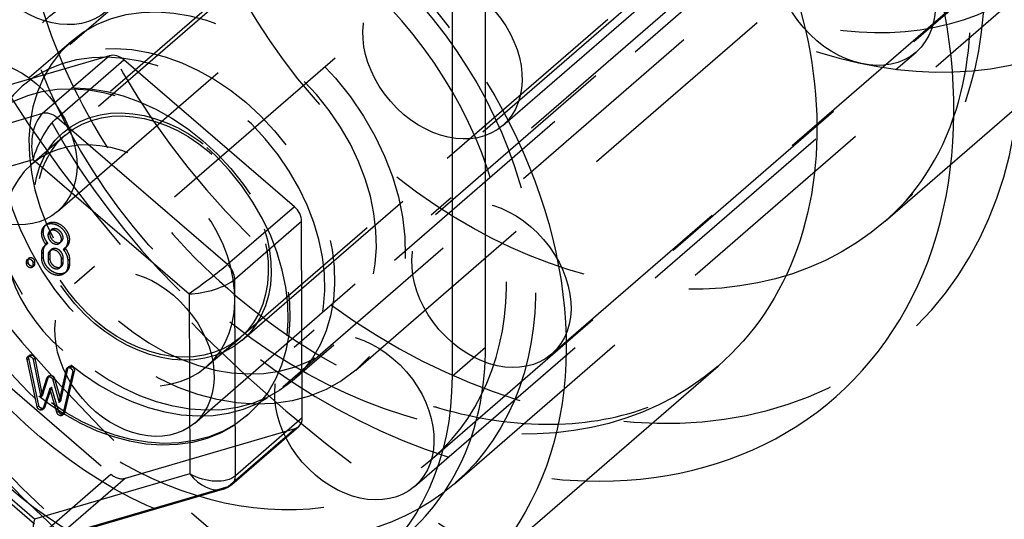
# Model space of a CAD drawing. Units: millimetres. Extents: x -64 to 106, y -108 to 30.
# Drawn here: x 15 to 45, y -82 to -67 of the extents above; entities that cross this region are included whole.
import ezdxf

# ---------------------------------------------------------------- set-up
doc = ezdxf.new("R2010")
doc.units = ezdxf.units.MM
doc.linetypes.add('HIDDEN', pattern=[9.525, 6.35, -3.175])
doc.layers.get('0').update_dxf_attribs({"lineweight": 70, "true_color": 0x8faf8f})
doc.layers.add('Hidden', color=7, linetype='HIDDEN', lineweight=70, true_color=0x262626)

msp = doc.modelspace()

# ---------------------------------------------------------------- linework, layer by layer
at = {"color": 250, "lineweight": -3, "true_color": 0x262626}
for p, q in [((29.154, -76.976), (29.154, -63.986)), ((28.154, -64.852), (28.154, -77.842)), ((17.907, -68.26), (12.829, -69.749)), ((17.907, -68.26), (15.907, -69.992)), ((16.34, -70.115), (18.34, -68.383)), ((23.438, -72.775), (18.34, -68.383)), ((15.907, -69.992), (10.829, -71.481)), ((21.438, -74.507), (16.34, -70.115)), ((10.981, -72.725), (15.626, -71.363)), ((15.626, -71.363), (20.291, -75.38)), ((23.438, -72.775), (21.438, -74.507)), ((16.023, -73.303), (15.973, -73.346)), ((21.656, -74.944), (23.656, -73.212)), ((23.676, -79.093), (23.656, -73.212)), ((16.067, -73.628), (16.117, -73.585)), ((16.013, -73.905), (15.974, -73.938)), ((15.992, -73.923), (16.013, -73.905)), ((15.882, -74.313), (15.881, -74.166)), ((16.069, -74.219), (16.119, -74.176)), ((16.119, -74.176), (16.12, -74.324)), ((16.546, -74.081), (16.596, -74.038)), ((16.564, -74.025), (16.614, -73.981)), ((15.429, -74.48), (15.429, -74.406)), ((15.501, -74.308), (15.451, -74.351)), ((15.617, -74.459), (15.667, -74.416)), ((15.617, -74.459), (15.618, -74.533)), ((15.618, -74.533), (15.668, -74.49)), ((15.667, -74.416), (15.668, -74.49)), ((16.069, -74.219), (16.07, -74.367)), ((16.07, -74.367), (16.12, -74.324)), ((16.472, -74.482), (16.472, -74.334)), ((16.66, -74.388), (16.71, -74.344)), ((16.66, -74.388), (16.66, -74.535)), ((16.66, -74.535), (16.71, -74.492)), ((16.71, -74.344), (16.71, -74.492)), ((15.596, -74.588), (15.646, -74.545)), ((16.566, -74.764), (16.616, -74.721)), ((21.676, -80.825), (21.656, -74.944)), ((20.291, -75.38), (20.309, -80.761)), ((28.154, -77.842), (29.154, -76.976)), ((15.742, -78.76), (15.442, -77.346)), ((15.513, -77.22), (15.463, -77.263)), ((15.512, -77.248), (15.562, -77.205)), ((15.624, -77.345), (15.674, -77.302)), ((15.624, -77.345), (15.851, -78.469)), ((15.674, -77.302), (15.887, -78.358)), ((16.404, -78.627), (16.623, -77.63)), ((16.805, -77.735), (16.516, -78.975)), ((16.855, -77.691), (16.566, -78.932)), ((16.69, -77.559), (16.64, -77.603)), ((16.735, -77.597), (16.785, -77.554)), ((16.805, -77.735), (16.855, -77.691)), ((28.61, -84.035), (36.11, -77.54)), ((15.851, -78.469), (16.036, -77.902)), ((16.104, -77.832), (16.054, -77.876)), ((16.214, -77.953), (16.264, -77.909)), ((16.214, -77.953), (16.404, -78.627)), ((16.264, -77.909), (16.431, -78.503)), ((15.663, -82.123), (10.999, -78.105)), ((16.126, -78.21), (15.923, -78.804)), ((16.142, -78.266), (15.973, -78.761)), ((16.334, -78.922), (16.126, -78.21)), ((15.901, -78.843), (15.951, -78.8)), ((15.923, -78.804), (15.973, -78.761)), ((16.495, -79.011), (16.545, -78.967)), ((16.516, -78.975), (16.566, -78.932)), ((23.676, -79.093), (21.676, -80.825)), ((21.57, -81.079), (23.57, -79.347)), ((20.309, -80.761), (15.663, -82.123)), ((16.237, -82.711), (21.298, -81.226))]:
    msp.add_line(p, q, dxfattribs=at)
at = {"color": 250, "lineweight": -3, "true_color": 0x262626, "extrusion": (0, 0, -1)}
for centre, major_axis, start_param, end_param in [((26.945, -66.957), (-9.165, 10.583), 1.544805, 3.141514), ((19.445, -73.452), (-9.165, 10.583), 1.790411, 5.061684), ((28.445, -65.658), (-19.967, 23.056), 3.149407, 4.918131)]:
    msp.add_ellipse(centre, major_axis=major_axis, ratio=0.75, start_param=start_param, end_param=end_param, dxfattribs=at)
at = {"color": 250, "lineweight": -3, "true_color": 0x262626}
for centre, major_axis, ratio, start_param, end_param in [((21.945, -71.287), (24.877, -28.725), 0.75, 3.844128, 7.475477), ((28.445, -65.658), (11.129, -12.851), 0.75, 5.680082, 7.5433), ((18.125, -68.697), (0.327, -0.378), 0.75, 1.764341, 2.811539), ((16.126, -70.93), (0.014, 1.033), 0.528559, 0.440001, 2.010798), ((16.125, -70.429), (0.327, -0.378), 0.75, 1.764341, 2.811539), ((27.445, -66.524), (21.276, -24.568), 0.75, 4.35668, 6.133179), ((23.223, -73.089), (0.327, -0.378), 0.75, 0.717144, 1.764341), ((21.223, -74.821), (0.327, -0.378), 0.75, 0.717144, 1.764341), ((20.791, -74.947), (0.995, 0.252), 0.353911, 4.099035, 5.669831), ((19.607, -74.22), (7.217, -8.333), 0.75, 0.000107, 0.713724), ((23.243, -78.969), (0.327, -0.378), 0.75, 6.283185, 7.000329), ((20.809, -80.328), (0.632, -0.827), 0.634811, 4.751552, 6.043814), ((21.243, -80.702), (0.327, -0.378), 0.75, 6.283185, 7.000329), ((16.163, -81.69), (-0.47, -0.911), 0.299118, 5.354418, 6.211202)]:
    msp.add_ellipse(centre, major_axis=major_axis, ratio=ratio, start_param=start_param, end_param=end_param, dxfattribs=at)
at = {"color": 250, "lineweight": -3, "true_color": 0x262626, "extrusion": (-4.19625e-17, -3.63406e-17, -1)}
msp.add_ellipse((21.945, -71.287), major_axis=(-21.276, 24.568), ratio=0.75, start_param=1.859227, end_param=5.463606, dxfattribs=at)
at = {"color": 250, "lineweight": -3, "true_color": 0x262626, "extrusion": (-1.96221e-15, -3.92229e-15, -1)}
msp.add_ellipse((16.126, -70.93), major_axis=(0.47, 0.911), ratio=0.299118, start_param=4.07036, end_param=5.641156, dxfattribs=at)
at = {"color": 250, "lineweight": -3, "true_color": 0x262626, "extrusion": (2.91512e-15, 2.12707e-15, -1)}
msp.add_ellipse((20.791, -74.947), major_axis=(0.817, 0.616), ratio=0.057453, start_param=0.700914, end_param=2.271711, dxfattribs=at)
at = {"color": 250, "lineweight": -3, "true_color": 0x262626, "extrusion": (3.63406e-17, -4.19625e-17, -1)}
for start_param, end_param in [(2.427868, 3.932721), (4.064608, 4.793739)]:
    msp.add_ellipse((18.607, -75.086), major_axis=(-7.217, 8.333), ratio=0.75, start_param=start_param, end_param=end_param, dxfattribs=at)
at = {"color": 250, "lineweight": -3, "true_color": 0x262626, "extrusion": (3.94661e-15, -1.32576e-15, -1)}
msp.add_ellipse((20.809, -80.328), major_axis=(0.982, -0.33), ratio=0.581256, start_param=0.330343, end_param=1.901139, dxfattribs=at)
at = {"color": 250, "lineweight": -3, "true_color": 0x262626}
for points, degree, knots in [([(15.973, -73.346), (15.982, -73.338), (16.046, -73.293), (16.188, -73.274), (16.346, -73.319), (16.489, -73.419), (16.598, -73.559), (16.658, -73.718), (16.658, -73.876), (16.605, -73.99), (16.564, -74.025)], 2, [6.494901, 6.494901, 6.494901, 6.677601, 7.687797, 8.697992, 9.704005, 10.710018, 11.725201, 12.740384, 13.760111, 14.600832, 14.600832, 14.600832]), ([(16.023, -73.303), (16.032, -73.295), (16.096, -73.249), (16.238, -73.23), (16.396, -73.276), (16.539, -73.376), (16.648, -73.516), (16.708, -73.674), (16.708, -73.833), (16.655, -73.946), (16.614, -73.981)], 2, [6.494901, 6.494901, 6.494901, 6.677601, 7.687797, 8.697992, 9.704005, 10.710018, 11.725201, 12.740384, 13.760111, 14.600832, 14.600832, 14.600832]), ([(15.992, -73.881), (15.939, -73.812), (15.879, -73.654), (15.879, -73.495), (15.932, -73.382), (15.973, -73.346)], 2, [2.593326, 2.593326, 2.593326, 3.616504, 4.639681, 5.658641, 6.494901, 6.494901, 6.494901]), ([(16.117, -73.51), (16.096, -73.527), (16.067, -73.586), (16.067, -73.628)], 2, [14.070496, 14.070496, 14.070496, 14.885022, 15.877271, 15.877271, 15.877271]), ([(16.067, -73.628), (16.068, -73.671), (16.1, -73.753), (16.154, -73.823), (16.227, -73.876), (16.311, -73.899), (16.384, -73.888), (16.416, -73.866), (16.42, -73.862)], 2, [0, 0, 0, 1, 2, 3, 4, 4.992166, 5.984331, 6.160755, 6.160755, 6.160755]), ([(16.47, -73.745), (16.47, -73.744), (16.47, -73.701), (16.437, -73.618), (16.382, -73.548), (16.309, -73.495), (16.227, -73.472), (16.153, -73.483), (16.121, -73.506), (16.117, -73.51)], 2, [7.938636, 7.938636, 7.938636, 7.968663, 8.953566, 9.938469, 10.923372, 11.908275, 12.900524, 13.892773, 14.070496, 14.070496, 14.070496]), ([(16.144, -73.492), (16.137, -73.502), (16.13, -73.516), (16.12, -73.547), (16.117, -73.565), (16.117, -73.585)], 3, [0.0008424403, 0.0008424403, 0.0008424403, 0.0008424403, 0.0008979624, 0.0008979624, 0.0009654265, 0.0009654265, 0.0009654265, 0.0009654265]), ([(16.117, -73.585), (16.118, -73.615), (16.124, -73.642), (16.139, -73.684), (16.152, -73.711), (16.185, -73.756), (16.207, -73.78), (16.254, -73.816), (16.28, -73.831), (16.338, -73.851), (16.364, -73.854), (16.402, -73.851), (16.424, -73.846), (16.444, -73.836)], 3, [0, 0, 0, 0, 0.0001053508, 0.0001053508, 0.0001841411, 0.0001841411, 0.0002463467, 0.0002463467, 0.0002934929, 0.0002934929, 0.0003412531, 0.0003412531, 0.0003759651, 0.0003759651, 0.0003759651, 0.0003759651]), ([(16.016, -73.909), (16.015, -73.907), (16.001, -73.89), (15.992, -73.881)], 2, [2.4203952, 2.4203952, 2.4203952, 2.4446912, 2.5933263, 2.5933263, 2.5933263]), ([(15.992, -73.923), (16.001, -73.919), (16.015, -73.91), (16.016, -73.909)], 2, [2, 2, 2, 2.148028, 2.1720951, 2.1720951, 2.1720951]), ([(16.42, -73.862), (16.441, -73.844), (16.469, -73.786), (16.47, -73.745)], 2, [6.160755, 6.160755, 6.160755, 6.976497, 7.938636, 7.938636, 7.938636]), ([(15.881, -74.166), (15.881, -74.086), (15.934, -73.973), (15.974, -73.938)], 2, [0, 0, 0, 1, 1.823768, 1.823768, 1.823768]), ([(16.119, -74.101), (16.098, -74.119), (16.069, -74.177), (16.069, -74.219)], 2, [6.195231, 6.195231, 6.195231, 7.022375, 8.029834, 8.029834, 8.029834]), ([(16.472, -74.334), (16.472, -74.292), (16.439, -74.209), (16.384, -74.139), (16.311, -74.086), (16.229, -74.063), (16.155, -74.074), (16.123, -74.097), (16.119, -74.101)], 2, [0, 0, 0, 1, 2, 3, 4, 5.007458, 6.014917, 6.195231, 6.195231, 6.195231]), ([(16.147, -74.082), (16.14, -74.091), (16.119, -74.134), (16.119, -74.176)], 2, [6.689406, 6.689406, 6.689406, 7.022375, 8.029834, 8.029834, 8.029834]), ([(16.546, -74.039), (16.538, -74.044), (16.524, -74.053), (16.522, -74.053)], 2, [14.779838, 14.779838, 14.779838, 14.9307861, 14.9553446, 14.9553446, 14.9553446]), ([(16.522, -74.053), (16.524, -74.055), (16.538, -74.072), (16.546, -74.081)], 2, [0.835721, 0.835721, 0.835721, 1, 2, 2, 2]), ([(15.596, -74.588), (15.593, -74.59), (15.564, -74.611), (15.484, -74.588), (15.43, -74.519), (15.429, -74.48)], 2, [0.907731, 0.907731, 0.907731, 1, 2, 3.007683, 4.015366, 4.015366, 4.015366]), ([(15.451, -74.351), (15.454, -74.349), (15.483, -74.328), (15.563, -74.35), (15.617, -74.421), (15.617, -74.459)], 2, [0.907445, 0.907445, 0.907445, 1, 2, 2.992317, 3.984634, 3.984634, 3.984634]), ([(15.501, -74.308), (15.504, -74.306), (15.533, -74.284), (15.613, -74.307), (15.667, -74.377), (15.667, -74.416)], 2, [0.907445, 0.907445, 0.907445, 1, 2, 2.992317, 3.984634, 3.984634, 3.984634]), ([(16.566, -74.764), (16.557, -74.772), (16.494, -74.817), (16.352, -74.836), (16.192, -74.791), (16.05, -74.691), (15.941, -74.551), (15.882, -74.393), (15.882, -74.313)], 2, [1.821237, 1.821237, 1.821237, 2, 2.991398, 3.982796, 4.977985, 5.973175, 6.977435, 7.981696, 7.981696, 7.981696]), ([(16.07, -74.367), (16.07, -74.41), (16.102, -74.492), (16.157, -74.562), (16.23, -74.614), (16.313, -74.638), (16.386, -74.627), (16.418, -74.604), (16.422, -74.601)], 2, [0, 0, 0, 1, 2, 3, 4, 4.992166, 5.984331, 6.160337, 6.160337, 6.160337]), ([(16.12, -74.324), (16.12, -74.366), (16.152, -74.449), (16.207, -74.519), (16.28, -74.571), (16.363, -74.595), (16.425, -74.586), (16.445, -74.575)], 2, [0, 0, 0, 1, 2, 3, 4, 4.992166, 5.672554, 5.672554, 5.672554]), ([(16.422, -74.601), (16.443, -74.583), (16.472, -74.524), (16.472, -74.482)], 2, [6.160337, 6.160337, 6.160337, 6.976497, 7.968663, 7.968663, 7.968663]), ([(16.71, -74.492), (16.711, -74.571), (16.657, -74.685), (16.616, -74.721)], 2, [0, 0, 0, 1, 1.821237, 1.821237, 1.821237]), ([(16.66, -74.535), (16.661, -74.615), (16.607, -74.728), (16.566, -74.764)], 2, [0, 0, 0, 1, 1.821237, 1.821237, 1.821237]), ([(15.442, -77.346), (15.433, -77.3), (15.458, -77.268), (15.463, -77.263)], 2, [0, 0, 0, 1, 1.211869, 1.211869, 1.211869]), ([(16.64, -77.603), (16.65, -77.594), (16.697, -77.578), (16.735, -77.597)], 2, [0.571701, 0.571701, 0.571701, 1, 2, 2, 2]), ([(16.69, -77.559), (16.7, -77.551), (16.747, -77.535), (16.785, -77.554)], 2, [0.571701, 0.571701, 0.571701, 1, 2, 2, 2]), ([(16.054, -77.876), (16.061, -77.87), (16.093, -77.855), (16.155, -77.872), (16.204, -77.922), (16.214, -77.953)], 2, [0.646028, 0.646028, 0.646028, 1, 2, 2.940872, 3.881744, 3.881744, 3.881744]), ([(16.104, -77.832), (16.111, -77.827), (16.143, -77.811), (16.205, -77.829), (16.254, -77.879), (16.264, -77.909)], 2, [0.646028, 0.646028, 0.646028, 1, 2, 2.940872, 3.881744, 3.881744, 3.881744]), ([(15.901, -78.843), (15.894, -78.849), (15.86, -78.862), (15.828, -78.852)], 2, [0.691841, 0.691841, 0.691841, 1, 2, 2, 2]), ([(16.495, -79.011), (16.491, -79.015), (16.462, -79.031), (16.429, -79.023)], 2, [0.763599, 0.763599, 0.763599, 1, 2, 2, 2]), ([(38.981, -104.361), (44.702, -102.551), (50.075, -99.631), (57.371, -93.61), (59.738, -91.191), (63.943, -85.86), (65.762, -82.956), (67.246, -79.883)], 3, [0, 0, 0, 0, 0.01831668, 0.01831668, 0.02846868, 0.02846868, 0.03875424, 0.03875424, 0.03875424, 0.03875424]), ([(21.298, -81.226), (21.348, -81.212), (21.396, -81.192), (21.488, -81.143), (21.531, -81.114), (21.57, -81.079)], 3, [0, 0, 0, 0, 0.000163615, 0.000163615, 0.0003279346, 0.0003279346, 0.0003279346, 0.0003279346])]:
    msp.add_open_spline(points, degree=degree, knots=knots, dxfattribs=at)
for points in [[(15.974, -73.938), (15.983, -73.93), (15.992, -73.923)], [(16.564, -74.025), (16.556, -74.032), (16.546, -74.039)], [(16.546, -74.081), (16.6, -74.15), (16.66, -74.309), (16.66, -74.388)], [(16.577, -74.015), (16.588, -74.029), (16.596, -74.038)], [(16.596, -74.038), (16.65, -74.107), (16.71, -74.265), (16.71, -74.344)], [(15.429, -74.406), (15.429, -74.37), (15.451, -74.351)], [(15.668, -74.49), (15.668, -74.525), (15.646, -74.545)], [(15.618, -74.533), (15.618, -74.569), (15.596, -74.588)], [(15.463, -77.263), (15.482, -77.247), (15.512, -77.248)], [(15.512, -77.248), (15.55, -77.251), (15.616, -77.311), (15.624, -77.345)], [(15.513, -77.22), (15.532, -77.204), (15.562, -77.205)], [(15.562, -77.205), (15.6, -77.208), (15.666, -77.268), (15.674, -77.302)], [(16.623, -77.63), (16.628, -77.614), (16.64, -77.603)], [(16.735, -77.597), (16.773, -77.617), (16.814, -77.694), (16.805, -77.735)], [(16.785, -77.554), (16.823, -77.574), (16.864, -77.651), (16.855, -77.691)], [(16.036, -77.902), (16.042, -77.886), (16.054, -77.876)], [(15.828, -78.852), (15.795, -78.84), (15.748, -78.788), (15.742, -78.76)], [(15.923, -78.804), (15.916, -78.83), (15.901, -78.843)], [(15.973, -78.761), (15.966, -78.787), (15.951, -78.8)], [(16.429, -79.023), (16.397, -79.016), (16.344, -78.964), (16.334, -78.922)], [(16.516, -78.975), (16.51, -78.998), (16.495, -79.011)], [(16.566, -78.932), (16.56, -78.954), (16.545, -78.967)]]:
    msp.add_open_spline(points, degree=2, dxfattribs=at)
at = {"layer": 'Hidden', "lineweight": -3}
for p, q in [((35.925, -51.309), (15.3, -69.171)), ((37.136, -52.707), (16.511, -70.569)), ((29.67, -70.351), (44.67, -57.361)), ((21.879, -76.768), (42.504, -58.906)), ((29.576, -59.386), (15.576, -71.511)), ((16.357, -72.919), (31.357, -59.929)), ((42.532, -60.037), (27.532, -73.027)), ((23.09, -78.166), (43.715, -60.304)), ((31.857, -62.096), (16.857, -75.086)), ((38.432, -63.994), (23.432, -76.984)), ((31.133, -77.185), (46.133, -64.194)), ((20.813, -77.558), (34.813, -65.434)), ((28.223, -81.063), (45.723, -65.907)), ((20.457, -79.244), (35.457, -66.253)), ((41.11, -73.21), (48.61, -66.714)), ((16.767, -67.834), (15.517, -68.916)), ((27.033, -81.142), (42.033, -68.152)), ((16.576, -70.645), (15.576, -71.511)), ((16.117, -73.51), (16.167, -73.466)), ((15.992, -73.881), (16.042, -73.838)), ((16.013, -73.905), (16.042, -73.88)), ((16.024, -73.894), (16.013, -73.905)), ((16.016, -73.909), (16.066, -73.866)), ((16.47, -73.818), (16.42, -73.862)), ((15.881, -74.166), (15.931, -74.122)), ((15.932, -74.27), (15.931, -74.122)), ((16.119, -74.101), (16.169, -74.057)), ((16.522, -74.053), (16.572, -74.01)), ((16.546, -74.039), (16.596, -73.996)), ((15.429, -74.406), (15.479, -74.362)), ((15.429, -74.48), (15.479, -74.436)), ((15.479, -74.436), (15.479, -74.362)), ((15.882, -74.313), (15.932, -74.27)), ((16.472, -74.334), (16.522, -74.291)), ((16.472, -74.482), (16.522, -74.438)), ((16.522, -74.438), (16.522, -74.291)), ((16.472, -74.557), (16.422, -74.601)), ((12.852, -76.38), (17.95, -80.772)), ((20.813, -77.558), (21.813, -76.692)), ((23.373, -77.987), (24.623, -76.905)), ((15.442, -77.346), (15.492, -77.302)), ((15.792, -78.716), (15.492, -77.302)), ((16.454, -78.583), (16.673, -77.587)), ((16.623, -77.63), (16.673, -77.587)), ((15.901, -78.426), (16.086, -77.859)), ((16.036, -77.902), (16.086, -77.859)), ((10.852, -78.112), (15.95, -82.504)), ((16.126, -78.21), (16.176, -78.167)), ((16.176, -78.167), (16.142, -78.266)), ((16.384, -78.878), (16.176, -78.167)), ((15.851, -78.469), (15.901, -78.426)), ((15.887, -78.358), (15.901, -78.426)), ((16.404, -78.627), (16.454, -78.583)), ((16.431, -78.503), (16.454, -78.583)), ((15.742, -78.76), (15.792, -78.716)), ((15.828, -78.852), (15.878, -78.808)), ((16.334, -78.922), (16.384, -78.878)), ((16.429, -79.023), (16.479, -78.98)), ((22.007, -79.038), (22.057, -78.994)), ((18.383, -80.896), (23.461, -79.407)), ((21.461, -81.139), (23.461, -79.407)), ((15.95, -82.504), (17.95, -80.772)), ((18.383, -80.896), (16.383, -82.628)), ((16.383, -82.628), (21.461, -81.139))]:
    msp.add_line(p, q, dxfattribs=at)
at = {"layer": 'Hidden', "color": 148, "lineweight": -3, "true_color": 0x053148}
for p, q in [((25.277, -77.661), (42.777, -62.505)), ((27.569, -80.307), (45.069, -65.151))]:
    msp.add_line(p, q, dxfattribs=at)
at = {"layer": 'Hidden', "lineweight": -3, "extrusion": (9.32121e-17, -2.09038e-16, -1)}
msp.add_ellipse((0, -41.301), major_axis=(-26.048, 33.257), ratio=0.477115, start_param=3.85514, end_param=8.664159, dxfattribs=at)
at = {"layer": 'Hidden', "lineweight": -3}
for centre, major_axis, ratio, start_param, end_param in [((36.945, -58.296), (24.877, -28.725), 0.75, 0.718129, 6.596219), ((27.445, -66.524), (21.276, -24.568), 0.75, 6.133179, 10.639866), ((28.445, -65.658), (11.129, -12.851), 0.75, 1.260114, 5.680082), ((19.607, -74.22), (7.217, -8.333), 0.75, 4.631038, 5.36017), ((23.243, -78.969), (0.327, -0.378), 0.75, 5.953131, 6.283185), ((18.165, -80.459), (0.327, -0.378), 0.75, 4.905934, 5.953131), ((20.809, -80.328), (0.632, -0.827), 0.634811, 6.043814, 6.322349), ((21.243, -80.702), (0.327, -0.378), 0.75, 5.953131, 6.283185)]:
    msp.add_ellipse(centre, major_axis=major_axis, ratio=ratio, start_param=start_param, end_param=end_param, dxfattribs=at)
at = {"layer": 'Hidden', "lineweight": -3, "extrusion": (-4.19625e-17, -3.63406e-17, -1)}
msp.add_ellipse((36.945, -58.296), major_axis=(-21.276, 24.568), ratio=0.75, dxfattribs=at)
at = {"layer": 'Hidden', "lineweight": -3, "extrusion": (0, 0, -1)}
for centre, major_axis in [((31.445, -63.06), (-21.276, 24.568)), ((39.445, -56.131), (-9.165, 10.583)), ((30.445, -63.926), (-11.129, 12.851)), ((20.695, -72.369), (-3.928, 4.536)), ((18.195, -74.534), (-2.619, 3.024))]:
    msp.add_ellipse(centre, major_axis=major_axis, ratio=0.75, dxfattribs=at)
at = {"layer": 'Hidden', "lineweight": -3}
for centre, major_axis in [((30.445, -63.926), (19.967, -23.056)), ((38.195, -57.214), (7.529, -8.693)), ((31.945, -62.627), (9.165, -10.583)), ((20.695, -72.369), (7.529, -8.693)), ((16.02, -64.852), (1.8, -2.079)), ((40.233, -66.073), (1.8, -2.079)), ((27.869, -68.272), (1.8, -2.079)), ((19.445, -73.452), (3.928, -4.536)), ((14.557, -70.84), (1.8, -2.079)), ((18.195, -74.534), (3.862, -4.46)), ((19.195, -73.668), (2.684, -3.099)), ((19.195, -73.668), (2.619, -3.024)), ((29.333, -75.106), (1.8, -2.079)), ((18.657, -77.165), (1.8, -2.079)), ((25.233, -79.063), (1.8, -2.079))]:
    msp.add_ellipse(centre, major_axis=major_axis, ratio=0.75, dxfattribs=at)
at = {"layer": 'Hidden', "lineweight": -3, "extrusion": (0, 0, -1)}
for centre, major_axis, start_param, end_param in [((28.445, -65.658), (-19.967, 23.056), 4.918131, 9.432593), ((26.945, -66.957), (-9.165, 10.583), 3.141514, 7.827991), ((19.445, -73.452), (-9.165, 10.583), 5.061684, 8.073596)]:
    msp.add_ellipse(centre, major_axis=major_axis, ratio=0.75, start_param=start_param, end_param=end_param, dxfattribs=at)
at = {"layer": 'Hidden', "color": 148, "lineweight": -3, "true_color": 0x053148, "extrusion": (0, 0, -1)}
for centre in [(38.195, -57.214), (20.695, -72.369)]:
    msp.add_ellipse(centre, major_axis=(-6.874, 7.937), ratio=0.75, dxfattribs=at)
at = {"layer": 'Hidden', "lineweight": -3, "extrusion": (7.26812e-17, -8.3925e-17, -1)}
msp.add_ellipse((40.107, -56.467), major_axis=(-7.217, 8.333), ratio=0.75, start_param=2.427868, end_param=3.932721, dxfattribs=at)
at = {"layer": 'Hidden', "color": 148, "lineweight": -3, "true_color": 0x053148}
msp.add_ellipse((20.695, -72.369), major_axis=(4.583, -5.292), ratio=0.75, dxfattribs=at)
at = {"layer": 'Hidden', "lineweight": -3, "extrusion": (7.83031e-17, -5.62191e-18, -1)}
msp.add_ellipse((19.195, -73.668), major_axis=(-3.895, 4.498), ratio=0.75, dxfattribs=at)
at = {"layer": 'Hidden', "lineweight": -3, "extrusion": (3.63406e-17, -4.19625e-17, -1)}
for centre, major_axis in [((18.145, -74.578), (-3.862, 4.46)), ((18.195, -74.534), (-2.619, 3.024))]:
    msp.add_ellipse(centre, major_axis=major_axis, ratio=0.75, dxfattribs=at)
at = {"layer": 'Hidden', "lineweight": -3}
for points, degree, knots in [([(28, -38.188), (30.931, -39.035), (33.836, -40.33), (39.956, -44.075), (43.057, -46.671), (48.668, -52.927), (51.057, -56.59), (54.334, -63.935), (55.322, -67.519), (56.05, -74.428), (55.83, -77.711), (54.46, -82.898), (53.599, -84.907), (51.427, -88.366), (50.172, -89.835), (48.721, -91.091)], 3, [0.02785541, 0.02785541, 0.02785541, 0.02785541, 0.03792454, 0.03792454, 0.05005579, 0.05005579, 0.06312901, 0.06312901, 0.07487603, 0.07487603, 0.08617033, 0.08617033, 0.09421999, 0.09421999, 0.10155888, 0.10155888, 0.10155888, 0.10155888]), ([(30.89, -91.395), (27.958, -90.549), (25.054, -89.253), (18.934, -85.508), (15.833, -82.912), (10.222, -76.657), (7.832, -72.993), (4.556, -65.648), (3.568, -62.064), (2.84, -55.156), (3.059, -51.872), (4.43, -46.686), (5.291, -44.676), (7.462, -41.217), (8.718, -39.749), (10.169, -38.492)], 3, [0.02785541, 0.02785541, 0.02785541, 0.02785541, 0.03792454, 0.03792454, 0.05005579, 0.05005579, 0.06312901, 0.06312901, 0.07487603, 0.07487603, 0.08617033, 0.08617033, 0.09421999, 0.09421999, 0.10155888, 0.10155888, 0.10155888, 0.10155888]), ([(41.11, -73.21), (41.983, -72.454), (42.771, -71.368), (43.634, -68.583), (43.749, -67.171), (43.466, -64.181), (43.04, -62.585), (41.653, -59.425), (40.691, -57.881), (38.382, -55.127), (37.068, -53.933), (34.327, -52.061), (32.935, -51.371), (31.406, -50.874), (31.259, -50.829), (31.113, -50.786)], 3, [0, 0, 0, 0, 0.00564115, 0.00564115, 0.01037715, 0.01037715, 0.01535019, 0.01535019, 0.02042908, 0.02042908, 0.02536487, 0.02536487, 0.0299909, 0.0299909, 0.03048125, 0.03048125, 0.03048125, 0.03048125]), ([(17.78, -56.374), (16.907, -57.13), (16.119, -58.215), (15.256, -61), (15.14, -62.412), (15.423, -65.402), (15.85, -66.998), (17.236, -70.158), (18.199, -71.702), (20.507, -74.456), (21.822, -75.65), (24.563, -77.523), (25.955, -78.212), (27.484, -78.71), (27.63, -78.755), (27.777, -78.797)], 3, [0, 0, 0, 0, 0.00564115, 0.00564115, 0.01037715, 0.01037715, 0.01535019, 0.01535019, 0.02042908, 0.02042908, 0.02536487, 0.02536487, 0.0299909, 0.0299909, 0.03048125, 0.03048125, 0.03048125, 0.03048125]), ([(16.042, -73.838), (15.989, -73.769), (15.929, -73.611), (15.929, -73.451), (15.982, -73.338), (16.023, -73.303)], 2, [2.593326, 2.593326, 2.593326, 3.616504, 4.639681, 5.658641, 6.494901, 6.494901, 6.494901]), ([(16.167, -73.466), (16.16, -73.472), (16.154, -73.479), (16.147, -73.487), (16.146, -73.49), (16.144, -73.492)], 3, [0.00079013623, 0.00079013623, 0.00079013623, 0.00079013623, 0.00083054761, 0.00083054761, 0.00084244034, 0.00084244034, 0.00084244034, 0.00084244034]), ([(16.52, -73.702), (16.52, -73.684), (16.517, -73.661), (16.502, -73.609), (16.49, -73.584), (16.463, -73.542), (16.443, -73.517), (16.396, -73.477), (16.37, -73.46), (16.319, -73.439), (16.292, -73.433), (16.235, -73.431), (16.215, -73.439), (16.189, -73.45), (16.177, -73.457), (16.167, -73.466)], 3, [0.0004636571, 0.0004636571, 0.0004636571, 0.0004636571, 0.0005007694, 0.0005007694, 0.0005459247, 0.0005459247, 0.0005930461, 0.0005930461, 0.0006347989, 0.0006347989, 0.0006746553, 0.0006746553, 0.0007299912, 0.0007299912, 0.0007901362, 0.0007901362, 0.0007901362, 0.0007901362]), ([(15.931, -74.122), (15.931, -74.043), (15.984, -73.929), (16.024, -73.894)], 2, [0, 0, 0, 1, 1.823768, 1.823768, 1.823768]), ([(16.066, -73.866), (16.065, -73.864), (16.051, -73.847), (16.042, -73.838)], 2, [2.4203952, 2.4203952, 2.4203952, 2.4446912, 2.5933263, 2.5933263, 2.5933263]), ([(16.042, -73.88), (16.051, -73.875), (16.065, -73.866), (16.066, -73.866)], 2, [2, 2, 2, 2.148028, 2.1720951, 2.1720951, 2.1720951]), ([(16.444, -73.836), (16.445, -73.835), (16.446, -73.835), (16.455, -73.83), (16.462, -73.825), (16.47, -73.818)], 3, [0.00037596513, 0.00037596513, 0.00037596513, 0.00037596513, 0.00037835735, 0.00037835735, 0.00039166487, 0.00039166487, 0.00039166487, 0.00039166487]), ([(16.47, -73.818), (16.479, -73.81), (16.489, -73.799), (16.515, -73.757), (16.518, -73.733), (16.519, -73.714), (16.52, -73.708), (16.52, -73.702)], 3, [0.00039166487, 0.00039166487, 0.00039166487, 0.00039166487, 0.000408991, 0.000408991, 0.00045071751, 0.00045071751, 0.00046365712, 0.00046365712, 0.00046365712, 0.00046365712]), ([(16.522, -74.291), (16.522, -74.249), (16.489, -74.166), (16.434, -74.096), (16.361, -74.043), (16.279, -74.019), (16.205, -74.031), (16.173, -74.053), (16.169, -74.057)], 2, [0, 0, 0, 1, 2, 3, 4, 5.007458, 6.014917, 6.195231, 6.195231, 6.195231]), ([(16.596, -73.996), (16.588, -74), (16.574, -74.009), (16.572, -74.01)], 2, [14.779838, 14.779838, 14.779838, 14.9307861, 14.9553446, 14.9553446, 14.9553446]), ([(16.572, -74.01), (16.574, -74.012), (16.576, -74.014), (16.577, -74.015)], 2, [0.8357212, 0.8357212, 0.8357212, 1, 1.0169231, 1.0169231, 1.0169231]), ([(15.646, -74.545), (15.643, -74.547), (15.614, -74.568), (15.534, -74.545), (15.48, -74.476), (15.479, -74.436)], 2, [0.907731, 0.907731, 0.907731, 1, 2, 3.007683, 4.015366, 4.015366, 4.015366]), ([(16.616, -74.721), (16.607, -74.728), (16.544, -74.774), (16.402, -74.793), (16.242, -74.747), (16.1, -74.648), (15.991, -74.508), (15.932, -74.35), (15.932, -74.27)], 2, [1.821237, 1.821237, 1.821237, 2, 2.991398, 3.982796, 4.977985, 5.973175, 6.977435, 7.981696, 7.981696, 7.981696]), ([(16.472, -74.557), (16.493, -74.539), (16.522, -74.48), (16.522, -74.438)], 2, [6.160337, 6.160337, 6.160337, 6.976497, 7.968663, 7.968663, 7.968663]), ([(16.445, -74.575), (16.455, -74.571), (16.468, -74.561), (16.472, -74.557)], 2, [5.6725545, 5.6725545, 5.6725545, 5.9843313, 6.1603366, 6.1603366, 6.1603366]), ([(15.492, -77.302), (15.483, -77.257), (15.508, -77.224), (15.513, -77.22)], 2, [0, 0, 0, 1, 1.211869, 1.211869, 1.211869]), ([(27.777, -78.797), (28.919, -79.126), (30.057, -79.293), (32.232, -79.267), (33.218, -79.078), (34.886, -78.436), (35.554, -78.021), (36.11, -77.54)], 3, [0.03048125, 0.03048125, 0.03048125, 0.03048125, 0.03430151, 0.03430151, 0.03809506, 0.03809506, 0.04153492, 0.04153492, 0.04153492, 0.04153492]), ([(15.951, -78.8), (15.944, -78.805), (15.91, -78.819), (15.878, -78.808)], 2, [0.691841, 0.691841, 0.691841, 1, 2, 2, 2]), ([(16.545, -78.967), (16.541, -78.971), (16.512, -78.987), (16.479, -78.98)], 2, [0.763599, 0.763599, 0.763599, 1, 2, 2, 2])]:
    msp.add_open_spline(points, degree=degree, knots=knots, dxfattribs=at)
for points in [[(16.024, -73.894), (16.033, -73.887), (16.042, -73.88)], [(16.169, -74.057), (16.156, -74.068), (16.147, -74.082)], [(16.614, -73.981), (16.606, -73.989), (16.596, -73.996)], [(15.479, -74.362), (15.479, -74.327), (15.501, -74.308)], [(16.673, -77.587), (16.678, -77.57), (16.69, -77.559)], [(16.086, -77.859), (16.092, -77.843), (16.104, -77.832)], [(15.878, -78.808), (15.845, -78.797), (15.798, -78.744), (15.792, -78.716)], [(16.479, -78.98), (16.447, -78.972), (16.394, -78.921), (16.384, -78.878)]]:
    msp.add_open_spline(points, degree=2, dxfattribs=at)

doc.saveas('drawing.dxf')
